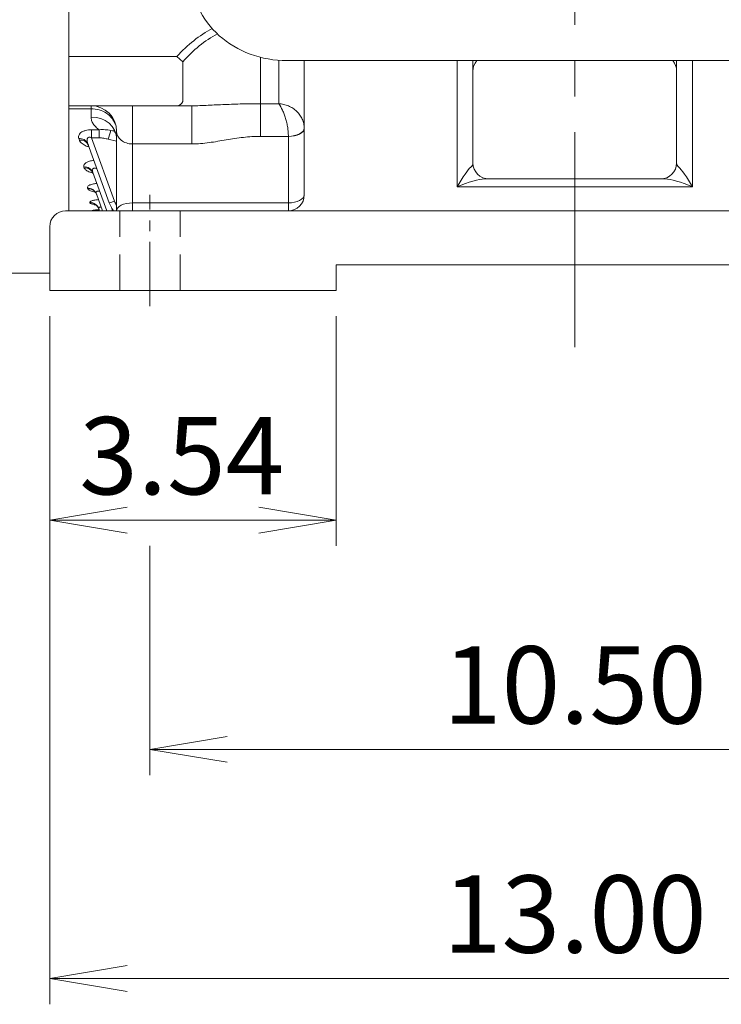
# Model space of a CAD drawing. Units: millimetres. Extents: x 0 to 2673, y 0 to 1890.
# Drawn here: x 492 to 713, y 638 to 948 of the extents above; entities that cross this region are included whole.
import ezdxf

# ---------------------------------------------------------------- set-up
doc = ezdxf.new("R2010")
doc.units = ezdxf.units.MM
doc.header["$LTSCALE"] = 90
doc.linetypes.add('CENTER2', pattern=[1.125, 0.75, -0.125, 0.125, -0.125])
doc.linetypes.add('HIDDEN2', pattern=[0.1875, 0.125, -0.0625])
doc.layers.get('0').update_dxf_attribs({"linetype": 'CONTINUOUS', "lineweight": 30})
doc.layers.get('DEFPOINTS').update_dxf_attribs({"linetype": 'CONTINUOUS'})
for name, color, linetype, lineweight in [('CENTER LINE', 1, 'CENTER2', 9), ('DIMENSION LINE', 2, 'CONTINUOUS', 13), ('HIDDEN OUTLINE', 2, 'HIDDEN2', 20), ('OUTLINE', 3, 'CONTINUOUS', 20)]:
    doc.layers.add(name, color=color, linetype=linetype, lineweight=lineweight)
doc.styles.get("Standard").update_dxf_attribs({"font": 'romans.shx', "width": 0.8, "bigfont": 'whgtxt.shx'})
doc.dimstyles.new('STANDARD$0', dxfattribs={"dimtxt": 3, "dimasz": 3, "dimexe": 1, "dimexo": 1, "dimgap": 1, "dimtad": 1, "dimdsep": 46, "dimtxsty": 'Standard', "dimblk": 'OPEN', "dimcen": 0, "dimclrd": 2, "dimclre": 2, "dimclrt": 7, "dimadec": 1, "dimazin": 2, "dimtfac": 1, "dimtmove": 0, "dimatfit": 3, "dimldrblk": 'OPEN', "dimfxl": 1, "dimtolj": 1, "dimtzin": 0, "dimlwd": 9, "dimlwe": 9, "dimarcsym": 0})

# ---------------------------------------------------------------- blocks, each defined once
blk = doc.blocks.new('_Open')
at = {"color": 0, "linetype": 'ByBlock', "lineweight": -2}
for p, q in [((-1, 0.167), (0, 0)), ((-1, -0.167), (0, 0)), ((0, 0), (-1, 0))]:
    blk.add_line(p, q, dxfattribs=at)
blk = doc.blocks.new('*D21')
at = {"layer": 'DEFPOINTS', "color": 0, "transparency": 16777216}
for p in [(501.51, 862.49), (591.51, 862.49), (591.51, 790.29)]:
    blk.add_point(p, dxfattribs=at)
at = {"layer": 'DIMENSION LINE', "color": 2, "lineweight": 9, "transparency": 16777216}
for p, q in [((501.51, 854.39), (501.51, 782.19)), ((591.51, 854.39), (591.51, 782.19)), ((525.81, 790.29), (567.21, 790.29))]:
    blk.add_line(p, q, dxfattribs=at)
at = {"layer": 'DIMENSION LINE', "color": 2, "lineweight": 9, "transparency": 16777216, "xscale": 24.3, "yscale": 24.3, "zscale": 24.3, "rotation": 180}
blk.add_blockref('_Open', (501.51, 790.29), dxfattribs=at)
at = {"layer": 'DIMENSION LINE', "color": 2, "lineweight": 9, "transparency": 16777216, "xscale": 24.3, "yscale": 24.3, "zscale": 24.3}
blk.add_blockref('_Open', (591.51, 790.29), dxfattribs=at)
at = {"layer": 'DIMENSION LINE', "color": 7, "transparency": 16777216, "insert": (543.01, 810.54), "char_height": 24.3, "attachment_point": 5, "bg_fill": 3, "box_fill_scale": 1.1, "bg_fill_color": 256, "bg_fill_true_color": 13158600, "bg_fill_transparency": 0}
blk.add_mtext('\\A1;3.54', dxfattribs=at)
blk = doc.blocks.new('*D23')
at = {"layer": 'DEFPOINTS', "color": 0, "transparency": 16777216}
for p in [(533.01, 790.29), (800.01, 790.29), (800.01, 718.29)]:
    blk.add_point(p, dxfattribs=at)
at = {"layer": 'DIMENSION LINE', "color": 2, "lineweight": 9, "transparency": 16777216}
for p, q in [((533.01, 782.19), (533.01, 710.19)), ((800.01, 782.19), (800.01, 710.19)), ((557.31, 718.29), (775.71, 718.29))]:
    blk.add_line(p, q, dxfattribs=at)
at = {"layer": 'DIMENSION LINE', "color": 2, "lineweight": 9, "transparency": 16777216, "xscale": 24.3, "yscale": 24.3, "zscale": 24.3, "rotation": 180}
blk.add_blockref('_Open', (533.01, 718.29), dxfattribs=at)
at = {"layer": 'DIMENSION LINE', "color": 2, "lineweight": 9, "transparency": 16777216, "xscale": 24.3, "yscale": 24.3, "zscale": 24.3}
blk.add_blockref('_Open', (800.01, 718.29), dxfattribs=at)
at = {"layer": 'DIMENSION LINE', "color": 7, "transparency": 16777216, "insert": (666.51, 738.54), "char_height": 24.3, "attachment_point": 5, "bg_fill": 3, "box_fill_scale": 1.1, "bg_fill_color": 256, "bg_fill_true_color": 13158600, "bg_fill_transparency": 0}
blk.add_mtext('\\A1;10.50', dxfattribs=at)
blk = doc.blocks.new('*D25')
at = {"layer": 'DEFPOINTS', "color": 0, "transparency": 16777216}
for p in [(501.51, 862.49), (831.51, 862.49), (831.51, 646.29)]:
    blk.add_point(p, dxfattribs=at)
at = {"layer": 'DIMENSION LINE', "color": 2, "lineweight": 9, "transparency": 16777216}
for p, q in [((501.51, 854.39), (501.51, 638.19)), ((831.51, 854.39), (831.51, 638.19)), ((525.81, 646.29), (807.21, 646.29))]:
    blk.add_line(p, q, dxfattribs=at)
at = {"layer": 'DIMENSION LINE', "color": 2, "lineweight": 9, "transparency": 16777216, "xscale": 24.3, "yscale": 24.3, "zscale": 24.3, "rotation": 180}
blk.add_blockref('_Open', (501.51, 646.29), dxfattribs=at)
at = {"layer": 'DIMENSION LINE', "color": 2, "lineweight": 9, "transparency": 16777216, "xscale": 24.3, "yscale": 24.3, "zscale": 24.3}
blk.add_blockref('_Open', (831.51, 646.29), dxfattribs=at)
at = {"layer": 'DIMENSION LINE', "color": 7, "transparency": 16777216, "insert": (666.51, 666.54), "char_height": 24.3, "attachment_point": 5, "bg_fill": 3, "box_fill_scale": 1.1, "bg_fill_color": 256, "bg_fill_true_color": 13158600, "bg_fill_transparency": 0}
blk.add_mtext('\\A1;13.00', dxfattribs=at)

msp = doc.modelspace()

# ---------------------------------------------------------------- linework, layer by layer
at = {"layer": 'CENTER LINE', "linetype": 'CENTER2'}
msp.add_line((666.5146, 844.6901), (666.5146, 1350.4852), dxfattribs=at)
at = {"layer": 'CENTER LINE', "ltscale": 0.3}
msp.add_line((533.0146, 857.4852), (533.0146, 892.4852), dxfattribs=at)
at = {"layer": 'HIDDEN OUTLINE'}
for p, q in [((523.5146, 862.4852), (523.5146, 887.4852)), ((542.5146, 862.4852), (542.5146, 887.4852))]:
    msp.add_line(p, q, dxfattribs=at)
at = {"layer": 'OUTLINE'}
for p, q in [((507.5146, 1263.0852), (507.5146, 887.4852)), ((379.5035, 867.8852), (501.5146, 867.8852))]:
    msp.add_line(p, q, dxfattribs=at)
at = {"layer": 'OUTLINE', "linetype": 'Continuous'}
for p, q in [((507.5146, 1209.6065), (507.5146, 935.9562)), ((507.5146, 933.8349), (507.5146, 935.9562)), ((507.5146, 935.9562), (541.4682, 935.9562)), ((543.3048, 934.2789), (541.4682, 935.9562)), ((543.3048, 934.2789), (543.3048, 921.8079)), ((567.7931, 935.7004), (567.7931, 921.3639)), ((573.5146, 921.3639), (573.5146, 934.77)), ((581.5146, 934.3163), (581.5146, 892.4852)), ((629.5146, 894.9852), (629.5146, 934.677)), ((634.5146, 934.3163), (634.5146, 902.4852)), ((698.5146, 934.3163), (698.5146, 902.4852)), ((703.5146, 894.9852), (703.5146, 934.677)), ((507.5146, 933.8349), (507.5146, 921.3639)), ((507.5146, 920.4852), (507.5146, 921.3639)), ((541.4682, 920.4852), (507.5146, 920.4852)), ((507.5146, 919.5613), (507.5146, 920.4852)), ((507.5146, 887.4852), (507.5146, 919.5613)), ((514.5146, 919.5613), (507.5146, 919.5613)), ((514.5146, 919.5613), (514.5146, 920.4852)), ((514.5146, 916.9506), (514.5146, 919.5613)), ((527.5146, 908.4852), (527.5146, 920.4852)), ((546.1793, 920.4852), (541.4682, 920.4852)), ((546.1793, 908.4852), (546.1793, 920.4852)), ((567.7931, 921.1392), (567.7931, 921.3639)), ((567.7931, 910.8831), (567.7931, 921.1392)), ((567.7931, 921.1392), (573.5146, 921.1392)), ((573.5146, 921.1392), (573.5146, 921.3639)), ((514.6601, 912.939), (517.0709, 912.939)), ((514.6601, 912.939), (514.6601, 910.4347)), ((517.0709, 912.939), (517.0709, 910.4347)), ((520.7293, 912.7139), (521.645, 912.4965)), ((510.85, 909.6571), (510.6656, 910.1554)), ((517.0709, 910.4347), (514.6601, 910.4347)), ((514.6601, 910.4347), (521.8976, 890.5499)), ((522.5146, 909.3298), (519.9275, 909.9605)), ((522.5146, 912.4852), (522.5146, 887.4852)), ((576.5144, 910.8831), (567.7931, 910.8831)), ((576.5146, 889.9852), (576.5146, 910.8506)), ((520.2532, 889.982), (513.4847, 908.5782)), ((527.5146, 889.9852), (527.5146, 908.4852)), ((546.1793, 908.4852), (527.5146, 908.4852)), ((512.3638, 900.9323), (512.2475, 901.2467)), ((519.447, 887.4852), (515.0666, 899.5201)), ((694.8544, 897.4852), (638.1749, 897.4852)), ((513.4469, 894.4493), (513.375, 894.6436)), ((629.5146, 894.9852), (703.5146, 894.9852)), ((518.1308, 887.4852), (516.1941, 892.8064)), ((514.175, 889.9663), (514.1335, 890.0784)), ((517.1999, 887.4852), (516.9526, 888.1646)), ((520.919, 888.5268), (521.2982, 887.4852)), ((527.5146, 887.4852), (527.5146, 889.9852)), ((576.5146, 889.9852), (527.5146, 889.9852)), ((576.5146, 887.4852), (576.5146, 889.9852)), ((826.5146, 887.4852), (506.5146, 887.4852)), ((501.5146, 882.4852), (501.5146, 862.4852)), ((591.5146, 870.4852), (741.5146, 870.4852)), ((591.5146, 870.4852), (591.5146, 862.4852)), ((591.5146, 862.4852), (501.5146, 862.4852))]:
    msp.add_line(p, q, dxfattribs=at)
at = {"layer": 'OUTLINE', "color": 3, "linetype": 'Continuous'}
msp.add_line((576.0146, 934.677), (757.0146, 934.677), dxfattribs=at)
at = {"layer": 'OUTLINE', "linetype": 'Continuous', "flags": 128}
for points in [[(522.5146, 910.3122), (522.3609, 911.6073), (521.9057, 912.8526), (521.1664, 914.0003), (520.1715, 915.0062), (518.9592, 915.8318), (517.5761, 916.4453), (516.0754, 916.823), (514.5146, 916.9506)], [(522.0936, 912.4245), (521.4517, 912.6458), (520.7293, 912.7139)], [(576.5144, 910.8831), (577.4907, 910.9417), (578.4295, 911.0942), (579.2945, 911.3349), (580.0524, 911.6545), (580.6741, 912.0406), (581.1357, 912.4784), (581.4193, 912.951), (581.514, 913.4403)], [(581.5146, 913.3506), (581.4186, 912.8629), (581.134, 912.3939), (580.672, 911.9617), (580.0502, 911.5828), (579.2925, 911.2719), (578.4281, 911.0409), (577.4901, 910.8986), (576.5146, 910.8506)], [(581.5146, 892.4852), (581.4186, 891.9975), (581.134, 891.5285), (580.672, 891.0963), (580.0502, 890.7174), (579.2925, 890.4065), (578.4281, 890.1755), (577.4901, 890.0332), (576.5146, 889.9852)], [(522.5146, 887.4852), (522.6107, 887.9729), (522.8952, 888.4419), (523.3573, 888.8741), (523.9791, 889.253), (524.7368, 889.5639), (525.6012, 889.7949), (526.5392, 889.9372), (527.5146, 889.9852)]]:
    msp.add_lwpolyline(points, dxfattribs=at)
at = {"layer": 'OUTLINE', "linetype": 'Continuous'}
for centre, radius, start, end in [((514.5146, 912.4852), 8, 0, 90), ((541.3229, 922.6234), 2.1431, 273.886399, 337.634121), ((753.0731, 843.5639), 242.4157, 163.425978, 164.103788), ((511.0514, 907.5369), 2.6468, 23.167014, 98.380249), ((511.2287, 907.0315), 2.6528, 23.082945, 98.206114), ((512.5002, 898.4945), 2.7637, 21.783559, 95.245775), ((512.6116, 898.1752), 2.7682, 21.739218, 95.134513), ((639.5146, 902.4852), 5, 180, 270), ((693.5146, 902.4852), 5, 270, 0), ((513.52, 891.7846), 2.8627, 20.91229, 92.902762), ((513.5886, 891.5871), 2.8658, 20.888511, 92.833665), ((576.5146, 892.4852), 5, 270, 0), ((514.1991, 887.1417), 2.9374, 20.380495, 91.27859), ((514.2385, 887.0277), 2.9393, 20.368132, 91.238707), ((512.4325, 915.289), 26.488, 287.1728, 290.936797), ((529.6501, 893.4022), 10, 200, 216.277378), ((529.6501, 893.3716), 8.25, 200, 210.128482), ((506.5146, 882.4852), 5, 90, 180)]:
    msp.add_arc(centre, radius, start, end, dxfattribs=at)
at = {"layer": 'OUTLINE', "color": 3, "linetype": 'Continuous'}
msp.add_ellipse((576.0146, 961.4072), major_axis=(30, 0), ratio=0.89100652, start_param=3.14159265, end_param=4.71238898, dxfattribs=at)
at = {"layer": 'OUTLINE', "linetype": 'Continuous'}
for centre, major_axis, ratio, start_param, end_param in [((567.7931, 887.8729), (0, -60.8112), 0.70710678, 3.50370568, 3.80044121), ((567.7931, 887.8729), (0, 58.6899), 0.6815487, 0.34695683, 0.65884856), ((586.5146, 934.3163), (0, 5.5167), 0.90634542, 1.50536539, 1.57079633), ((629.5146, 934.3163), (0, 5.5167), 0.90634542, 4.71238898, 4.77781992), ((642.5146, 931.3881), (8, 0), 0.77815754, 2.58497646, 3.14159265), ((527.5146, 912.4852), (5, 0), 0.8, 3.14159265, 4.71238898), ((629.5146, 892.4852), (4.8834, 8.995), 0.11932209, 0.30725404, 1.35445159), ((629.5146, 902.4852), (5, 0), 0.5, 5.75958653, 6.28318531), ((629.5146, 892.4852), (9.9548, 4.5479), 0.20871215, 0.42853597, 1.47573353)]:
    msp.add_ellipse(centre, major_axis=major_axis, ratio=ratio, start_param=start_param, end_param=end_param, dxfattribs=at)
at = {"layer": 'OUTLINE', "linetype": 'Continuous', "extrusion": (0, 0, -1)}
for centre, major_axis, ratio, start_param, end_param in [((690.5146, 931.3881), (-8, 0), 0.77815754, 2.58497646, 3.14159265), ((703.5146, 934.3163), (0, 5.5167), 0.90634542, 4.71238898, 4.77781992), ((703.5146, 902.4852), (-5, 0), 0.5, 5.75958653, 6.28318531), ((703.5146, 892.4852), (-4.8834, 8.995), 0.11932209, 0.30725404, 1.35445159), ((703.5146, 892.4852), (-9.9548, 4.5479), 0.20871215, 0.42853597, 1.47573353)]:
    msp.add_ellipse(centre, major_axis=major_axis, ratio=ratio, start_param=start_param, end_param=end_param, dxfattribs=at)
at = {"layer": 'OUTLINE', "linetype": 'Continuous'}
for points, knots in [([(522.0738, 914.6562), (521.7976, 915.2898), (521.2101, 916.6374), (519.4125, 918.2166), (517.111, 919.3456), (515.3827, 919.4892), (514.5146, 919.5613)], [0, 0, 0, 0, 0.22863905, 0.48628035, 0.7419779, 1, 1, 1, 1]), ([(546.1793, 920.4852), (547.0265, 920.4852), (547.8726, 920.5057), (549.5731, 920.5624), (550.4274, 920.5991), (553.0113, 920.717), (554.762, 920.8051), (558.35, 920.9583), (560.188, 921.0243), (563.9699, 921.1151), (565.8743, 921.1392), (567.7931, 921.1392)], [0, 0, 0, 0, 0.125, 0.125, 0.25, 0.25, 0.5, 0.5, 0.75, 0.75, 1, 1, 1, 1]), ([(581.514, 913.4403), (581.5075, 913.9143), (581.4489, 914.3969), (581.2868, 915.1091), (581.2204, 915.345), (581.0632, 915.8128), (580.9719, 916.0459), (580.6639, 916.73), (580.4148, 917.1652), (579.9766, 917.785), (579.8189, 917.987), (579.4861, 918.3736), (579.3111, 918.5584), (578.7609, 919.0876), (578.3599, 919.4076), (577.4923, 919.9762), (577.0361, 920.2182), (576.0804, 920.6221), (575.5789, 920.7839), (574.5568, 921.0228), (574.0352, 921.1003), (573.5146, 921.1392)], [0, 0, 0, 0, 0.125, 0.125, 0.1875, 0.1875, 0.25, 0.25, 0.375, 0.375, 0.4375, 0.4375, 0.5, 0.5, 0.625, 0.625, 0.75, 0.75, 0.875, 0.875, 1, 1, 1, 1]), ([(576.5144, 910.8831), (576.5121, 911.3133), (576.4926, 911.7668), (576.4183, 912.6951), (576.3635, 913.172), (576.2175, 914.1413), (576.1278, 914.6241), (575.9144, 915.5856), (575.79, 916.0661), (575.5154, 916.9901), (575.3644, 917.438), (575.0357, 918.3062), (574.8614, 918.7174), (574.3142, 919.8832), (573.9138, 920.5734), (573.5146, 921.1392)], [0, 0, 0, 0, 0.125, 0.125, 0.25, 0.25, 0.375, 0.375, 0.5, 0.5, 0.625, 0.625, 0.75, 0.75, 1, 1, 1, 1]), ([(517.0709, 912.939), (516.662, 913.2154), (516.2991, 913.5082), (515.8236, 913.9731), (515.6767, 914.1324), (515.4066, 914.4599), (515.283, 914.6289), (514.955, 915.1412), (514.7913, 915.4911), (514.5711, 916.2078), (514.5146, 916.5747), (514.5146, 916.9506)], [0, 0, 0, 0, 0.25, 0.25, 0.375, 0.375, 0.5, 0.5, 0.75, 0.75, 1, 1, 1, 1]), ([(510.6656, 910.1554), (510.6064, 910.3153), (510.5732, 910.4762), (510.5614, 910.8001), (510.5829, 910.9637), (510.6891, 911.2905), (510.7722, 911.4497), (511.0043, 911.7587), (511.156, 911.91), (511.5184, 912.1857), (511.7294, 912.3117), (512.0947, 912.4807), (512.2246, 912.5335), (512.4928, 912.6288), (512.632, 912.6718), (513.0646, 912.7869), (513.3771, 912.8454), (514.0096, 912.9209), (514.332, 912.939), (514.6601, 912.939)], [0, 0, 0, 0, 0.125, 0.125, 0.25, 0.25, 0.375, 0.375, 0.5, 0.5, 0.625, 0.625, 0.6875, 0.6875, 0.75, 0.75, 0.875, 0.875, 1, 1, 1, 1]), ([(517.0709, 912.939), (517.6947, 913.0079), (518.3109, 913.014), (519.5297, 912.9308), (520.1323, 912.8411), (520.7293, 912.7139)], [0, 0, 0, 0, 0.5, 0.5, 1, 1, 1, 1]), ([(521.6547, 912.6798), (521.6746, 912.6638), (521.7155, 912.6308), (522.0227, 912.2403), (522.3287, 911.5938), (522.5345, 910.8588), (522.496, 910.4121), (522.4881, 910.3217)], [0, 0, 0, 0, 0.18612462, 0.3835958, 0.6102883, 0.9211356, 1, 1, 1, 1]), ([(513.8452, 907.5877), (513.7047, 907.6209), (512.955, 907.798), (511.8845, 908.3844), (511.0989, 909.0918), (510.8957, 909.5532), (510.85, 909.6571)], [0, 0, 0, 0, 0.08733158, 0.46592189, 0.87976449, 1, 1, 1, 1]), ([(514.6601, 910.4347), (514.5189, 910.4996), (514.3723, 910.5524), (514.0726, 910.6114), (513.9201, 910.6154), (513.6506, 910.5451), (513.5406, 910.4717), (513.383, 910.284), (513.3332, 910.1716), (513.2717, 909.9385), (513.2595, 909.8182), (513.2576, 909.5732), (513.2684, 909.4479), (513.3251, 909.074), (513.3946, 908.8257), (513.4847, 908.5782)], [0, 0, 0, 0, 0.125, 0.125, 0.25, 0.25, 0.375, 0.375, 0.5, 0.5, 0.625, 0.625, 0.75, 0.75, 1, 1, 1, 1]), ([(519.9275, 909.9605), (519.4605, 910.0946), (518.9907, 910.2116), (518.0405, 910.3814), (517.5601, 910.4347), (517.0709, 910.4347)], [0, 0, 0, 0, 0.5, 0.5, 1, 1, 1, 1]), ([(567.7931, 910.8831), (566.8837, 910.8831), (565.9765, 910.854), (564.1658, 910.7425), (563.2618, 910.6601), (560.5587, 910.3514), (558.7706, 910.0633), (555.1985, 909.4627), (553.4145, 909.1505), (550.7209, 908.7854), (549.8202, 908.681), (548.0086, 908.531), (547.0978, 908.4852), (546.1793, 908.4852)], [0, 0, 0, 0, 0.125, 0.125, 0.25, 0.25, 0.5, 0.5, 0.75, 0.75, 0.875, 0.875, 1, 1, 1, 1]), ([(513.5245, 908.3461), (513.5218, 908.3483), (513.4873, 908.3767), (513.5939, 908.297), (513.6437, 908.1024), (513.6594, 908.0411)], [0, 0, 0, 0, 0.05313213, 0.70168011, 1, 1, 1, 1]), ([(512.2475, 901.2467), (512.2288, 901.3091), (512.1516, 901.5656), (512.2534, 902.0162), (512.793, 902.5591), (513.7402, 902.993), (514.6838, 903.2443), (515.2899, 903.2771), (515.4117, 903.2837)], [0, 0, 0, 0, 0.07283037, 0.29925822, 0.50831509, 0.71877095, 0.94348901, 1, 1, 1, 1]), ([(515.0827, 899.4046), (514.754, 899.4784), (513.8746, 899.6756), (512.8536, 900.2051), (512.527, 900.6901), (512.3638, 900.9323)], [0, 0, 0, 0, 0.2301041, 0.61545544, 1, 1, 1, 1]), ([(516.3372, 900.741), (516.1834, 900.8015), (515.9253, 900.9031), (515.589, 900.919), (515.3362, 900.8722), (515.1657, 900.7741), (514.9933, 900.5752), (514.9023, 900.224), (514.9613, 899.8308), (515.045, 899.5837), (515.0666, 899.5201)], [0, 0, 0, 0, 0.15422336, 0.25886143, 0.33152019, 0.43424747, 0.49637352, 0.68322592, 0.91845254, 1, 1, 1, 1]), ([(514.7453, 899.871), (514.7628, 899.8573), (514.7999, 899.8281), (515.0405, 899.5745), (515.1311, 899.2833), (515.1645, 899.1758)], [0, 0, 0, 0, 0.36094191, 0.76414178, 1, 1, 1, 1]), ([(513.375, 894.6436), (513.3648, 894.7979), (513.3453, 895.0943), (513.9134, 895.5294), (514.9037, 895.8738), (515.7883, 896.0698), (516.3068, 896.0963), (516.3127, 896.0966)], [0, 0, 0, 0, 0.256249454, 0.492123745, 0.735833991, 0.996993161, 1, 1, 1, 1]), ([(515.7963, 893.3893), (515.5039, 893.4421), (514.7225, 893.5833), (513.8316, 893.9489), (513.5751, 894.2826), (513.4469, 894.4493)], [0, 0, 0, 0, 0.23035874, 0.61554554, 1, 1, 1, 1]), ([(514.1335, 890.0784), (514.1347, 890.1601), (514.1372, 890.3401), (514.6715, 890.6189), (515.5997, 890.8663), (516.4607, 890.9549), (516.8533, 890.9953)], [0, 0, 0, 0, 0.22060382, 0.48614299, 0.76569408, 1, 1, 1, 1]), ([(515.457, 893.6742), (515.472, 893.6672), (515.5076, 893.6508), (515.8105, 893.4006), (516.1246, 893.0127), (516.2142, 892.6867), (516.2414, 892.5876)], [0, 0, 0, 0, 0.22070408, 0.52359741, 0.85516909, 1, 1, 1, 1]), ([(517.2186, 893.6076), (517.2024, 893.6135), (517.062, 893.6649), (516.8511, 893.6806), (516.5725, 893.6748), (516.3897, 893.6185), (516.2127, 893.492), (516.1472, 893.3616), (516.108, 893.1209), (516.1532, 892.9556), (516.1941, 892.8064)], [0, 0, 0, 0, 0.02090902, 0.18111161, 0.26940473, 0.41597014, 0.48859698, 0.68701677, 0.71733921, 1, 1, 1, 1]), ([(515.7292, 889.3773), (515.6429, 889.3888), (515.1212, 889.4581), (514.4821, 889.6565), (514.2773, 889.8631), (514.175, 889.9663)], [0, 0, 0, 0, 0.09019943, 0.54555729, 1, 1, 1, 1]), ([(514.6402, 887.4852), (514.6412, 887.4859), (514.7231, 887.5385), (515.1187, 887.6478), (515.995, 887.7782), (516.7764, 887.8242), (517.0702, 887.8416)], [0.186368268, 0.186368268, 0.186368268, 0.186368268, 0.190317063, 0.489592053, 0.808065351, 1, 1, 1, 1]), ([(515.746, 889.4789), (515.7467, 889.4789), (515.7484, 889.4789), (515.9638, 889.3772), (516.3446, 889.0895), (516.7575, 888.6267), (516.9061, 888.2115), (516.969, 888.0356)], [0, 0, 0, 0, 0.11656238, 0.29509777, 0.51567391, 0.79489476, 1, 1, 1, 1]), ([(517.7352, 888.5721), (517.702, 888.5804), (517.6128, 888.6028), (517.4133, 888.6192), (517.2248, 888.6121), (517.0344, 888.5499), (516.9575, 888.4756), (516.9106, 888.3376), (516.9332, 888.2445), (516.9526, 888.1646)], [0, 0, 0, 0, 0.05664935, 0.15190533, 0.37668138, 0.4519698, 0.69736078, 0.74056446, 1, 1, 1, 1])]:
    msp.add_open_spline(points, degree=3, knots=knots, dxfattribs=at)
msp.add_open_spline([(576.5146, 910.8506), (576.5146, 910.8614), (576.5146, 910.8723), (576.5144, 910.8831)], degree=3, dxfattribs=at)

# ---------------------------------------------------------------- next in the draw order: dimensions: what is measured, and where the dimension line sits
at = {"layer": 'DIMENSION LINE'}
dim = msp.add_linear_dim(base=(591.5146, 790.2852), p1=(501.5146, 862.4852), p2=(591.5146, 862.4852), angle=0, text='3.54', dimstyle='STANDARD$0', override={"dimscale": 8.1, "dimlfac": 0.03937, "dimzin": 1, "dimtfac": 0.55, "dimtdec": 3, "dimtfill": 1}, dxfattribs=at)
dim.commit()
dim.dimension.update_dxf_attribs({"geometry": '*D21', "text_midpoint": (543.0146, 790.2852), "dimtype": 161})

# ---------------------------------------------------------------- next in the draw order: dimensions: what is measured, and where the dimension line sits
dim = msp.add_linear_dim(base=(800.0146, 718.2852), p1=(533.0146, 790.2852), p2=(800.0146, 790.2852), angle=0, text='10.50', dimstyle='STANDARD$0', override={"dimscale": 8.1, "dimlfac": 0.03937, "dimzin": 1, "dimtfac": 0.55, "dimtdec": 3, "dimtfill": 1}, dxfattribs=at)
dim.commit()
dim.dimension.update_dxf_attribs({"geometry": '*D23', "text_midpoint": (666.5146, 718.2852), "dimtype": 161})

# ---------------------------------------------------------------- next in the draw order: dimensions: what is measured, and where the dimension line sits
dim = msp.add_linear_dim(base=(831.5146, 646.2852), p1=(501.5146, 862.4852), p2=(831.5146, 862.4852), angle=0, text='13.00', dimstyle='STANDARD$0', override={"dimscale": 8.1, "dimlfac": 0.03937, "dimzin": 1, "dimtfac": 0.55, "dimtdec": 3, "dimtfill": 1}, dxfattribs=at)
dim.commit()
dim.dimension.update_dxf_attribs({"geometry": '*D25', "text_midpoint": (666.5146, 646.2852), "dimtype": 161})

doc.saveas('drawing.dxf')
